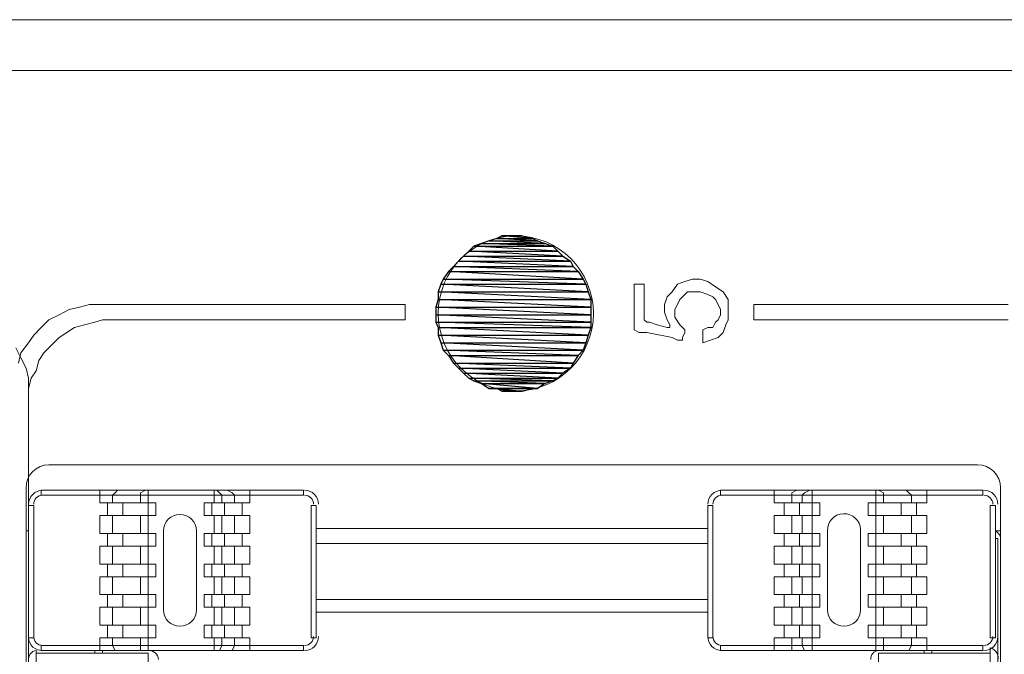
# Model space of a CAD drawing. Units: millimetres. Extents: x 302 to 415, y 182 to 222.
# Drawn here: x 344 to 346, y 210 to 212 of the extents above; entities that cross this region are included whole.
import ezdxf

# ---------------------------------------------------------------- set-up
doc = ezdxf.new("R2010")
doc.units = ezdxf.units.MM
doc.layers.add('layer 1', color=7, linetype='Continuous')

msp = doc.modelspace()

# ---------------------------------------------------------------- linework, layer by layer
at = {"layer": 'layer 1', "lineweight": 9}
for points in [[(353.8952, 211.6615), (331.5945, 211.6615)], [(353.8952, 211.6615), (333.1745, 211.6615)], [(353.8843, 211.5526), (333.1745, 211.5526)], [(333.1745, 211.5526), (353.8843, 211.5526)], [(344.8452, 211.0894), (344.8452, 211.0949)], [(344.8452, 211.0949), (344.8507, 211.0949)], [(344.8452, 211.084), (344.8452, 211.0894)], [(344.8507, 211.0949), (344.867, 211.0949)], [(344.867, 211.0949), (344.867, 211.0894)], [(344.867, 211.0894), (344.867, 211.084)], [(344.927, 211.0785), (344.9379, 211.0949)], [(344.9379, 211.0949), (344.9542, 211.1003)], [(344.9542, 211.1003), (344.9706, 211.1058)], [(344.9706, 211.1058), (344.9869, 211.1058)], [(344.9869, 211.1058), (345.0032, 211.1003)], [(345.0032, 211.1003), (345.0196, 211.0894)], [(345.0196, 211.0894), (345.0359, 211.0785)], [(344.8452, 211.0731), (344.8452, 211.084)], [(344.8452, 211.024), (344.8452, 211.0731)], [(344.867, 211.084), (344.867, 211.0676)], [(344.867, 211.0676), (344.867, 211.0458)], [(344.9106, 211.0513), (344.9161, 211.0676)], [(344.9161, 211.0676), (344.927, 211.0785)], [(344.9488, 211.0676), (344.9433, 211.0622)], [(344.9597, 211.0785), (344.9488, 211.0676)], [(344.9706, 211.0785), (344.9597, 211.0785)], [(344.9869, 211.0785), (344.9706, 211.0785)], [(345.0032, 211.0731), (344.9869, 211.0785)], [(345.0141, 211.0676), (345.0032, 211.0731)], [(345.0196, 211.0622), (345.0141, 211.0676)], [(345.0359, 211.0785), (345.0468, 211.0622)], [(343.6357, 211.0404), (343.6575, 211.0458)], [(343.6575, 211.0458), (343.6793, 211.0513)], [(343.6793, 211.0513), (343.7065, 211.0513)], [(343.7065, 211.0513), (343.7174, 211.0513)], [(343.7174, 211.0513), (343.7283, 211.0513)], [(343.7283, 211.0513), (343.7446, 211.0513)], [(343.7446, 211.0513), (343.7719, 211.0513)], [(343.7719, 211.0513), (343.7937, 211.0513)], [(343.7937, 211.0513), (343.8264, 211.0513)], [(343.8264, 211.0513), (343.8536, 211.0513)], [(343.8536, 211.0513), (343.9244, 211.0513)], [(343.9244, 211.0513), (344.0007, 211.0513)], [(344.0007, 211.0513), (344.1478, 211.0513)], [(344.1478, 211.0513), (344.2187, 211.0513)], [(344.2187, 211.0513), (344.2459, 211.0513)], [(344.2459, 211.0513), (344.2731, 211.0513)], [(344.2731, 211.0513), (344.3004, 211.0513)], [(344.3004, 211.0513), (344.3222, 211.0513)], [(344.3222, 211.0513), (344.3385, 211.0513)], [(344.3385, 211.0513), (344.3494, 211.0513)], [(344.3494, 211.0513), (344.3549, 211.0513)], [(344.3549, 211.0513), (344.3549, 211.0458)], [(344.3549, 211.0458), (344.3549, 211.0349)], [(344.867, 211.0458), (344.867, 211.0295)], [(344.9106, 211.0349), (344.9106, 211.0513)], [(344.9379, 211.0513), (344.9324, 211.0404)], [(344.9433, 211.0622), (344.9379, 211.0513)], [(345.025, 211.0513), (345.0196, 211.0622)], [(345.0305, 211.0404), (345.025, 211.0513)], [(345.0468, 211.0622), (345.0468, 211.0404)], [(345.1013, 211.0458), (345.1013, 211.0513)], [(345.1013, 211.0513), (345.1068, 211.0513)], [(345.1013, 211.0349), (345.1013, 211.0458)], [(345.1068, 211.0513), (345.1177, 211.0513)], [(345.1177, 211.0513), (345.134, 211.0513)], [(345.134, 211.0513), (345.1558, 211.0513)], [(345.1558, 211.0513), (345.1885, 211.0513)], [(345.1885, 211.0513), (345.2266, 211.0513)], [(345.2266, 211.0513), (345.2648, 211.0513)], [(345.2648, 211.0513), (345.3084, 211.0513)], [(345.3084, 211.0513), (345.3574, 211.0513)], [(345.3574, 211.0513), (345.4119, 211.0513)], [(345.4119, 211.0513), (345.4664, 211.0513)], [(345.4664, 211.0513), (345.5263, 211.0513)], [(345.5263, 211.0513), (345.6462, 211.0513)], [(343.5921, 211.0186), (343.6139, 211.0295)], [(343.6139, 211.0295), (343.6357, 211.0404)], [(344.3549, 211.0349), (344.3549, 211.0186)], [(344.8452, 211.0023), (344.8452, 211.024)], [(344.867, 211.0295), (344.867, 211.0186)], [(344.9161, 211.0186), (344.9106, 211.0349)], [(344.9324, 211.0404), (344.9324, 211.0295)], [(344.9324, 211.0295), (344.9324, 211.024)], [(344.9324, 211.024), (344.9433, 211.0077)], [(345.025, 211.0186), (345.0305, 211.0295)], [(345.0305, 211.0295), (345.0305, 211.0404)], [(345.0468, 211.0404), (345.0468, 211.0186)], [(345.1013, 211.024), (345.1013, 211.0349)], [(345.1013, 211.0186), (345.1013, 211.024)], [(343.5757, 211.0023), (343.5921, 211.0186)], [(343.6684, 211.0077), (343.6466, 211.0023)], [(343.6902, 211.0132), (343.6684, 211.0077)], [(343.7065, 211.0186), (343.6902, 211.0132)], [(343.7174, 211.0186), (343.7065, 211.0186)], [(343.7229, 211.0186), (343.7174, 211.0186)], [(343.7337, 211.0186), (343.7229, 211.0186)], [(343.7446, 211.0186), (343.7337, 211.0186)], [(343.761, 211.0186), (343.7446, 211.0186)], [(343.7828, 211.0186), (343.761, 211.0186)], [(343.8046, 211.0186), (343.7828, 211.0186)], [(343.8318, 211.0186), (343.8046, 211.0186)], [(343.8972, 211.0186), (343.8318, 211.0186)], [(343.968, 211.0186), (343.8972, 211.0186)], [(344.0389, 211.0186), (343.968, 211.0186)], [(344.1151, 211.0186), (344.0389, 211.0186)], [(344.1805, 211.0186), (344.1151, 211.0186)], [(344.2459, 211.0186), (344.1805, 211.0186)], [(344.2731, 211.0186), (344.2459, 211.0186)], [(344.2949, 211.0186), (344.2731, 211.0186)], [(344.3167, 211.0186), (344.2949, 211.0186)], [(344.3331, 211.0186), (344.3167, 211.0186)], [(344.344, 211.0186), (344.3331, 211.0186)], [(344.3549, 211.0186), (344.344, 211.0186)], [(344.867, 211.0186), (344.8725, 211.0132)], [(344.8725, 211.0132), (344.8779, 211.0132)], [(344.8779, 211.0132), (344.8943, 211.0077)], [(344.8943, 211.0077), (344.9161, 211.0023)], [(344.9215, 211.0077), (344.9161, 211.0186)], [(344.9215, 211.0023), (344.9215, 211.0077)], [(344.9433, 211.0077), (344.9542, 210.9968)], [(345.0141, 211.0023), (345.0196, 211.0132)], [(345.0196, 211.0132), (345.025, 211.0186)], [(345.0414, 211.0077), (345.0359, 210.9914)], [(345.0468, 211.0186), (345.0414, 211.0077)], [(345.1068, 211.0186), (345.1013, 211.0186)], [(345.1177, 211.0186), (345.1068, 211.0186)], [(345.134, 211.0186), (345.1177, 211.0186)], [(345.1558, 211.0186), (345.134, 211.0186)], [(345.1885, 211.0186), (345.1558, 211.0186)], [(345.2266, 211.0186), (345.1885, 211.0186)], [(345.2648, 211.0186), (345.2266, 211.0186)], [(345.3084, 211.0186), (345.2648, 211.0186)], [(345.3574, 211.0186), (345.3084, 211.0186)], [(345.4119, 211.0186), (345.3574, 211.0186)], [(345.4664, 211.0186), (345.4119, 211.0186)], [(345.5263, 211.0186), (345.4664, 211.0186)], [(345.6462, 211.0186), (345.5263, 211.0186)], [(343.5485, 210.9696), (343.5594, 210.9859)], [(343.5594, 210.9859), (343.5757, 211.0023)], [(343.6302, 210.9914), (343.6139, 210.9805)], [(343.6466, 211.0023), (343.6302, 210.9914)], [(344.8452, 210.9968), (344.8452, 211.0023)], [(344.8561, 210.9914), (344.8452, 210.9968)], [(344.8725, 210.9914), (344.8561, 210.9914)], [(344.927, 210.9805), (344.8725, 210.9914)], [(344.9161, 211.0023), (344.9215, 211.0023)], [(344.9542, 210.9914), (344.9488, 210.9805)], [(344.9542, 210.9968), (344.9542, 210.9914)], [(344.9923, 210.9968), (345.0032, 211.0023)], [(344.9923, 210.9914), (344.9923, 210.9968)], [(344.9923, 210.975), (344.9923, 210.9914)], [(345.0032, 211.0023), (345.0141, 211.0023)], [(345.0359, 210.9914), (345.025, 210.9805)], [(343.5322, 210.9478), (343.5485, 210.9696)], [(343.5975, 210.9641), (343.5812, 210.9478)], [(343.6139, 210.9805), (343.5975, 210.9641)], [(344.9379, 210.975), (344.927, 210.9805)], [(344.9433, 210.975), (344.9379, 210.975)], [(344.9488, 210.975), (344.9433, 210.975)], [(344.9488, 210.9805), (344.9488, 210.975)], [(344.9923, 210.9696), (344.9923, 210.975)], [(345.0087, 210.975), (344.9923, 210.9696)], [(345.025, 210.9805), (345.0087, 210.975)], [(343.5213, 210.9587), (343.5322, 210.9369)], [(343.5267, 210.926), (343.5322, 210.9478)], [(343.5812, 210.9478), (343.5703, 210.9314)], [(343.5322, 210.9369), (343.543, 210.9151)], [(343.5703, 210.9314), (343.5648, 210.9096)], [(343.543, 210.9151), (343.5485, 210.8933)], [(343.5648, 210.9096), (343.5539, 210.8933)], [(343.5485, 210.8933), (343.5485, 210.866)], [(343.5539, 210.8933), (343.5485, 210.8715)], [(343.5485, 210.8715), (343.5485, 210.8497)], [(343.5485, 210.866), (343.5485, 210.8606)], [(343.5485, 210.8606), (343.5485, 210.8497)], [(343.5485, 210.8497), (343.5485, 210.8388)], [(343.5485, 210.8497), (343.5485, 210.8388)], [(343.5485, 210.8388), (343.5485, 210.8225)], [(343.5485, 210.8388), (343.5485, 210.8334)], [(343.5485, 210.8334), (343.5485, 210.8225)], [(343.5485, 210.8225), (343.5485, 210.8007)], [(343.5485, 210.8225), (343.5485, 210.8061)], [(343.5485, 210.8061), (343.5485, 210.7843)], [(343.5485, 210.8007), (343.5485, 210.7734)], [(343.5485, 210.7843), (343.5485, 210.7571)], [(343.5485, 210.7734), (343.5485, 210.7462)], [(343.5485, 210.7571), (343.5485, 210.7298)], [(343.5485, 210.7462), (343.5485, 210.7135)], [(343.5485, 210.7298), (343.5485, 210.6971)], [(343.5485, 210.7135), (343.5485, 210.6753)], [(343.5921, 210.708), (345.5808, 210.708)], [(343.5485, 210.6971), (343.5485, 210.6645)], [(343.5485, 210.6753), (343.5485, 210.6372)], [(343.543, 208.5995), (343.543, 210.659)], [(343.5485, 210.6645), (343.5485, 210.6263)], [(343.5757, 210.6427), (343.5757, 210.6535)], [(343.5757, 210.6535), (344.1369, 210.6535)], [(343.7011, 210.6535), (343.7011, 210.6263)], [(343.7337, 210.6481), (343.7283, 210.6427)], [(343.7392, 210.6535), (343.7337, 210.6481)], [(343.7991, 210.6535), (343.7882, 210.6481)], [(343.7882, 210.6481), (343.7882, 210.6427)], [(343.8046, 210.6535), (343.8046, 210.6263)], [(343.9462, 210.6263), (343.9462, 210.6535)], [(343.9571, 210.6481), (343.9517, 210.6535)], [(343.9626, 210.6427), (343.9571, 210.6481)], [(343.9844, 210.6481), (343.9735, 210.6535)], [(343.9898, 210.6427), (343.9844, 210.6481)], [(344.0225, 210.6263), (344.0225, 210.6535)], [(344.1369, 210.6535), (344.1369, 210.6427)], [(345.0305, 210.6535), (345.5917, 210.6535)], [(345.0305, 210.6427), (345.0305, 210.6535)], [(345.1449, 210.6263), (345.1449, 210.6535)], [(345.1939, 210.6535), (345.183, 210.6481)], [(345.183, 210.6481), (345.183, 210.6427)], [(345.2103, 210.6481), (345.2048, 210.6427)], [(345.2212, 210.6535), (345.2103, 210.6481)], [(345.2266, 210.6535), (345.2266, 210.6263)], [(345.3628, 210.6263), (345.3628, 210.6535)], [(345.3792, 210.6481), (345.3683, 210.6535)], [(345.3792, 210.6427), (345.3792, 210.6481)], [(345.4337, 210.6481), (345.4282, 210.6535)], [(345.4391, 210.6427), (345.4337, 210.6481)], [(345.4718, 210.6263), (345.4718, 210.6535)], [(345.5917, 210.6535), (345.5917, 210.6427)], [(345.6298, 210.659), (345.6298, 208.5995)], [(343.5485, 210.6372), (343.5485, 210.5936)], [(343.5485, 210.6263), (343.5485, 210.5827)], [(344.1369, 210.6427), (343.5757, 210.6427)], [(343.7011, 210.6263), (343.8209, 210.6263)], [(343.7174, 210.6263), (343.7174, 210.5991)], [(343.7283, 210.6427), (343.7283, 210.6263)], [(343.7501, 210.6263), (343.7501, 210.5991)], [(343.7882, 210.6427), (343.7882, 210.6263)], [(343.8046, 210.6263), (343.8046, 210.5991)], [(343.8209, 210.6263), (343.8209, 210.5991)], [(343.9244, 210.5991), (343.9244, 210.6263)], [(343.9244, 210.6263), (344.0225, 210.6263)], [(343.9408, 210.5991), (343.9408, 210.6263)], [(343.9626, 210.6263), (343.9626, 210.6427)], [(343.968, 210.6263), (343.968, 210.5991)], [(343.9898, 210.6263), (343.9898, 210.6427)], [(344.0062, 210.6263), (344.0062, 210.5991)], [(345.5917, 210.6427), (345.0305, 210.6427)], [(345.243, 210.6263), (345.1449, 210.6263)], [(345.1667, 210.6263), (345.1667, 210.5991)], [(345.183, 210.6427), (345.183, 210.6263)], [(345.1994, 210.6263), (345.1994, 210.5991)], [(345.2048, 210.6427), (345.2048, 210.6263)], [(345.2266, 210.6263), (345.2266, 210.5991)], [(345.243, 210.5991), (345.243, 210.6263)], [(345.3465, 210.5991), (345.3465, 210.6263)], [(345.3465, 210.6263), (345.4718, 210.6263)], [(345.3628, 210.5991), (345.3628, 210.6263)], [(345.3792, 210.6263), (345.3792, 210.6427)], [(345.4173, 210.6263), (345.4173, 210.5991)], [(345.4391, 210.6263), (345.4391, 210.6427)], [(345.45, 210.6263), (345.45, 210.5991)], [(343.5594, 210.6209), (343.5485, 210.6209)], [(343.5485, 210.6209), (343.5485, 208.7956)], [(343.5594, 210.3375), (343.5594, 210.6209)], [(344.1533, 210.3375), (344.1533, 210.6209)], [(344.1533, 210.6209), (344.1642, 210.6209)], [(344.1642, 210.6209), (344.1642, 210.3375)], [(345.0032, 210.6209), (345.0032, 210.3375)], [(345.0141, 210.6209), (345.0032, 210.6209)], [(345.0141, 210.3375), (345.0141, 210.6209)], [(345.608, 210.3375), (345.608, 210.6209)], [(345.608, 210.6209), (345.6189, 210.6209)], [(345.6189, 210.6209), (345.6189, 210.3375)], [(343.5485, 210.5936), (343.5485, 210.55)], [(343.5485, 210.5827), (343.5485, 210.5391)], [(343.8209, 210.5991), (343.7011, 210.5991)], [(343.7011, 210.5991), (343.7011, 210.5609)], [(343.7283, 210.5991), (343.7283, 210.5609)], [(343.7882, 210.5991), (343.7882, 210.5609)], [(343.8046, 210.5991), (343.8046, 210.5609)], [(344.0225, 210.5991), (343.9244, 210.5991)], [(343.9462, 210.5609), (343.9462, 210.5991)], [(343.9626, 210.5609), (343.9626, 210.5991)], [(343.9898, 210.5609), (343.9898, 210.5991)], [(344.0225, 210.5609), (344.0225, 210.5991)], [(345.1449, 210.5609), (345.1449, 210.5991)], [(345.1449, 210.5991), (345.243, 210.5991)], [(345.183, 210.5991), (345.183, 210.5609)], [(345.2048, 210.5991), (345.2048, 210.5609)], [(345.2266, 210.5991), (345.2266, 210.5609)], [(345.4718, 210.5991), (345.3465, 210.5991)], [(345.3628, 210.5609), (345.3628, 210.5991)], [(345.3792, 210.5609), (345.3792, 210.5991)], [(345.4391, 210.5609), (345.4391, 210.5991)], [(345.4718, 210.5609), (345.4718, 210.5991)], [(343.543, 210.5664), (343.5485, 210.5664)], [(343.7011, 210.5609), (343.8209, 210.5609)], [(343.7174, 210.5609), (343.7174, 210.5337)], [(343.7501, 210.5609), (343.7501, 210.5337)], [(343.8046, 210.5609), (343.8046, 210.5337)], [(343.8209, 210.5609), (343.8209, 210.5337)], [(343.8373, 210.5664), (343.8373, 210.3975)], [(343.9081, 210.3975), (343.9081, 210.5664)], [(343.9244, 210.5337), (343.9244, 210.5609)], [(343.9244, 210.5609), (344.0225, 210.5609)], [(343.9408, 210.5337), (343.9408, 210.5609)], [(343.968, 210.5609), (343.968, 210.5337)], [(344.0062, 210.5609), (344.0062, 210.5337)], [(345.0032, 210.5718), (344.1642, 210.5718)], [(345.243, 210.5609), (345.1449, 210.5609)], [(345.1667, 210.5609), (345.1667, 210.5337)], [(345.1994, 210.5609), (345.1994, 210.5337)], [(345.2266, 210.5609), (345.2266, 210.5337)], [(345.243, 210.5337), (345.243, 210.5609)], [(345.2593, 210.5664), (345.2593, 210.3975)], [(345.3302, 210.3975), (345.3302, 210.5691)], [(345.3465, 210.5337), (345.3465, 210.5609)], [(345.3465, 210.5609), (345.4718, 210.5609)], [(345.3628, 210.5337), (345.3628, 210.5609)], [(345.4173, 210.5609), (345.4173, 210.5337)], [(345.45, 210.5609), (345.45, 210.5337)], [(345.6298, 210.5664), (345.6189, 210.5664)], [(343.5485, 210.55), (343.5485, 210.5064)], [(343.5485, 210.5391), (343.5485, 210.4901)], [(345.0032, 210.5391), (344.1642, 210.5391)], [(345.6244, 210.55), (345.6189, 210.55)], [(345.6244, 208.7956), (345.6244, 210.55)], [(343.8209, 210.5337), (343.7011, 210.5337)], [(343.7011, 210.5337), (343.7011, 210.4955)], [(343.7283, 210.5337), (343.7283, 210.4955)], [(343.7882, 210.5337), (343.7882, 210.4955)], [(343.8046, 210.5337), (343.8046, 210.4955)], [(344.0225, 210.5337), (343.9244, 210.5337)], [(343.9462, 210.4955), (343.9462, 210.5337)], [(343.9626, 210.4955), (343.9626, 210.5337)], [(343.9898, 210.4955), (343.9898, 210.5337)], [(344.0225, 210.4955), (344.0225, 210.5337)], [(345.1449, 210.4955), (345.1449, 210.5337)], [(345.1449, 210.5337), (345.243, 210.5337)], [(345.183, 210.5337), (345.183, 210.4955)], [(345.2048, 210.5337), (345.2048, 210.4955)], [(345.2266, 210.5337), (345.2266, 210.4955)], [(345.4718, 210.5337), (345.3465, 210.5337)], [(345.3628, 210.4955), (345.3628, 210.5337)], [(345.3792, 210.4955), (345.3792, 210.5337)], [(345.4391, 210.4955), (345.4391, 210.5337)], [(345.4718, 210.4955), (345.4718, 210.5337)], [(343.5485, 210.5064), (343.5485, 210.4029)], [(343.5485, 210.4901), (343.5485, 210.392)], [(343.7011, 210.4955), (343.8209, 210.4955)], [(343.7174, 210.4955), (343.7174, 210.4683)], [(343.7501, 210.4955), (343.7501, 210.4683)], [(343.8046, 210.4955), (343.8046, 210.4683)], [(343.8209, 210.4955), (343.8209, 210.4683)], [(343.9244, 210.4683), (343.9244, 210.4955)], [(343.9244, 210.4955), (344.0225, 210.4955)], [(343.9408, 210.4683), (343.9408, 210.4955)], [(343.968, 210.4955), (343.968, 210.4683)], [(344.0062, 210.4955), (344.0062, 210.4683)], [(345.243, 210.4955), (345.1449, 210.4955)], [(345.1667, 210.4955), (345.1667, 210.4683)], [(345.1994, 210.4955), (345.1994, 210.4683)], [(345.2266, 210.4955), (345.2266, 210.4683)], [(345.243, 210.4683), (345.243, 210.4955)], [(345.3465, 210.4683), (345.3465, 210.4955)], [(345.3465, 210.4955), (345.4718, 210.4955)], [(345.3628, 210.4683), (345.3628, 210.4955)], [(345.4173, 210.4955), (345.4173, 210.4683)], [(345.45, 210.4955), (345.45, 210.4683)], [(343.8209, 210.4683), (343.7011, 210.4683)], [(343.7011, 210.4683), (343.7011, 210.4302)], [(343.7283, 210.4683), (343.7283, 210.4302)], [(343.7882, 210.4683), (343.7882, 210.4302)], [(343.8046, 210.4683), (343.8046, 210.4302)], [(344.0225, 210.4683), (343.9244, 210.4683)], [(343.9462, 210.4302), (343.9462, 210.4683)], [(343.9626, 210.4302), (343.9626, 210.4683)], [(343.9898, 210.4302), (343.9898, 210.4683)], [(344.0225, 210.4302), (344.0225, 210.4683)], [(345.1449, 210.4302), (345.1449, 210.4683)], [(345.1449, 210.4683), (345.243, 210.4683)], [(345.183, 210.4683), (345.183, 210.4302)], [(345.2048, 210.4683), (345.2048, 210.4302)], [(345.2266, 210.4683), (345.2266, 210.4302)], [(345.4718, 210.4683), (345.3465, 210.4683)], [(345.3628, 210.4302), (345.3628, 210.4683)], [(345.3792, 210.4302), (345.3792, 210.4683)], [(345.4391, 210.4302), (345.4391, 210.4683)], [(345.4718, 210.4302), (345.4718, 210.4683)], [(343.7011, 210.4302), (343.8209, 210.4302)], [(343.7174, 210.4302), (343.7174, 210.4029)], [(343.7501, 210.4302), (343.7501, 210.4029)], [(343.8046, 210.4302), (343.8046, 210.4029)], [(343.8209, 210.4302), (343.8209, 210.4029)], [(343.9244, 210.4029), (343.9244, 210.4302)], [(343.9244, 210.4302), (344.0225, 210.4302)], [(343.9408, 210.4029), (343.9408, 210.4302)], [(343.968, 210.4302), (343.968, 210.4029)], [(344.0062, 210.4302), (344.0062, 210.4029)], [(344.1642, 210.4193), (345.0032, 210.4193)], [(345.243, 210.4302), (345.1449, 210.4302)], [(345.1667, 210.4302), (345.1667, 210.4029)], [(345.1994, 210.4302), (345.1994, 210.4029)], [(345.2266, 210.4302), (345.2266, 210.4029)], [(345.243, 210.4029), (345.243, 210.4302)], [(345.3465, 210.4029), (345.3465, 210.4302)], [(345.3465, 210.4302), (345.4718, 210.4302)], [(345.3628, 210.4029), (345.3628, 210.4302)], [(345.4173, 210.4302), (345.4173, 210.4029)], [(345.45, 210.4302), (345.45, 210.4029)], [(343.5485, 210.4029), (343.5485, 210.294)], [(343.5485, 210.392), (343.5485, 210.2831)], [(343.8209, 210.4029), (343.7011, 210.4029)], [(343.7011, 210.4029), (343.7011, 210.3648)], [(343.7283, 210.4029), (343.7283, 210.3648)], [(343.7882, 210.4029), (343.7882, 210.3648)], [(343.8046, 210.4029), (343.8046, 210.3648)], [(344.0225, 210.4029), (343.9244, 210.4029)], [(343.9462, 210.3648), (343.9462, 210.4029)], [(343.9626, 210.3648), (343.9626, 210.4029)], [(343.9898, 210.3648), (343.9898, 210.4029)], [(344.0225, 210.3648), (344.0225, 210.4029)], [(344.1642, 210.392), (345.0032, 210.392)], [(345.1449, 210.3648), (345.1449, 210.4029)], [(345.1449, 210.4029), (345.243, 210.4029)], [(345.183, 210.4029), (345.183, 210.3648)], [(345.2048, 210.4029), (345.2048, 210.3648)], [(345.2266, 210.4029), (345.2266, 210.3648)], [(345.4718, 210.4029), (345.3465, 210.4029)], [(345.3628, 210.3648), (345.3628, 210.4029)], [(345.3792, 210.3648), (345.3792, 210.4029)], [(345.4391, 210.3648), (345.4391, 210.4029)], [(345.4718, 210.3648), (345.4718, 210.4029)], [(343.7011, 210.3648), (343.8209, 210.3648)], [(343.7174, 210.3648), (343.7174, 210.3375)], [(343.7501, 210.3648), (343.7501, 210.3375)], [(343.8046, 210.3648), (343.8046, 210.3375)], [(343.8209, 210.3648), (343.8209, 210.3375)], [(343.9244, 210.3375), (343.9244, 210.3648)], [(343.9244, 210.3648), (344.0225, 210.3648)], [(343.9408, 210.3375), (343.9408, 210.3648)], [(343.968, 210.3648), (343.968, 210.3375)], [(344.0062, 210.3648), (344.0062, 210.3375)], [(345.243, 210.3648), (345.1449, 210.3648)], [(345.1667, 210.3648), (345.1667, 210.3375)], [(345.1994, 210.3648), (345.1994, 210.3375)], [(345.2266, 210.3648), (345.2266, 210.3375)], [(345.243, 210.3375), (345.243, 210.3648)], [(345.3465, 210.3375), (345.3465, 210.3648)], [(345.3465, 210.3648), (345.4718, 210.3648)], [(345.3628, 210.3375), (345.3628, 210.3648)], [(345.4173, 210.3648), (345.4173, 210.3375)], [(345.45, 210.3648), (345.45, 210.3375)], [(343.5485, 210.3375), (343.5594, 210.3375)], [(343.8209, 210.3375), (343.7011, 210.3375)], [(343.7011, 210.3375), (343.7011, 210.3103)], [(343.7283, 210.3375), (343.7283, 210.3212)], [(343.7882, 210.3375), (343.7882, 210.3212)], [(343.8046, 210.3375), (343.8046, 210.3103)], [(344.0225, 210.3375), (343.9244, 210.3375)], [(343.9462, 210.3103), (343.9462, 210.3375)], [(343.9626, 210.3212), (343.9626, 210.3375)], [(343.9898, 210.3212), (343.9898, 210.3375)], [(344.0225, 210.3103), (344.0225, 210.3375)], [(344.1642, 210.3375), (344.1533, 210.3375)], [(345.0032, 210.3375), (345.0141, 210.3375)], [(345.1449, 210.3103), (345.1449, 210.3375)], [(345.1449, 210.3375), (345.243, 210.3375)], [(345.183, 210.3375), (345.183, 210.3212)], [(345.2048, 210.3375), (345.2048, 210.3212)], [(345.2266, 210.3375), (345.2266, 210.3103)], [(345.4718, 210.3375), (345.3465, 210.3375)], [(345.3628, 210.3103), (345.3628, 210.3375)], [(345.3792, 210.3212), (345.3792, 210.3375)], [(345.4391, 210.3212), (345.4391, 210.3375)], [(345.4718, 210.3103), (345.4718, 210.3375)], [(345.6189, 210.3375), (345.608, 210.3375)], [(343.5648, 208.7793), (343.5648, 210.3103)], [(343.5757, 210.3103), (343.5757, 210.3212)], [(343.5757, 210.3212), (344.1369, 210.3212)], [(344.1369, 210.3103), (343.5757, 210.3103)], [(343.6902, 210.3103), (343.6902, 210.3048)], [(343.7065, 210.3103), (343.7065, 210.3048)], [(343.7283, 210.3212), (343.7337, 210.3103)], [(343.7337, 210.3103), (343.7392, 210.3103)], [(343.7882, 210.3212), (343.7882, 210.3103)], [(343.7882, 210.3103), (343.7991, 210.3103)], [(343.9517, 210.3103), (343.9571, 210.3103)], [(343.9571, 210.3103), (343.9626, 210.3212)], [(343.9735, 210.3103), (343.9844, 210.3103)], [(343.9844, 210.3103), (343.9898, 210.3212)], [(344.1369, 210.3212), (344.1369, 210.3103)], [(345.5917, 210.3212), (345.0305, 210.3212)], [(345.0305, 210.3212), (345.0305, 210.3103)], [(345.0305, 210.3103), (345.5917, 210.3103)], [(345.183, 210.3212), (345.183, 210.3103)], [(345.183, 210.3103), (345.1939, 210.3103)], [(345.2048, 210.3212), (345.2103, 210.3103)], [(345.2103, 210.3103), (345.2212, 210.3103)], [(345.3683, 210.3103), (345.3792, 210.3103)], [(345.3792, 210.3103), (345.3792, 210.3212)], [(345.4282, 210.3103), (345.4337, 210.3103)], [(345.4337, 210.3103), (345.4391, 210.3212)], [(345.4664, 210.3103), (345.4664, 210.3048)], [(345.4827, 210.3103), (345.4827, 210.3048)], [(345.5917, 210.3103), (345.5917, 210.3212)], [(345.608, 208.7793), (345.608, 210.3157)], [(343.8046, 210.3048), (343.5648, 210.3048)], [(343.8046, 209.2478), (343.8046, 210.3048)], [(345.3683, 209.2478), (345.3683, 210.3048)], [(345.3683, 210.3048), (345.608, 210.3048)]]:
    msp.add_lwpolyline(points, dxfattribs=at)
at = {"layer": 'layer 1', "color": 3}
for points in [[(344.5347, 211.1875), (344.6382, 211.1875), (344.551, 211.193), (344.5347, 211.1875)], [(344.551, 211.193), (344.6273, 211.193), (344.5619, 211.1984), (344.551, 211.193)], [(344.6382, 211.1875), (344.551, 211.193), (344.6273, 211.193), (344.6382, 211.1875)], [(344.551, 211.193), (344.551, 211.193)], [(344.5619, 211.1984), (344.6055, 211.1984), (344.5946, 211.1984), (344.5619, 211.1984)], [(344.6273, 211.193), (344.5619, 211.1984), (344.6055, 211.1984), (344.6273, 211.193)], [(344.5619, 211.1984), (344.5619, 211.1984)], [(344.5946, 211.1984), (344.5946, 211.1984)], [(344.6055, 211.1984), (344.6055, 211.1984)], [(344.6273, 211.193), (344.6273, 211.193)], [(344.4911, 211.1657), (344.6818, 211.1657), (344.502, 211.1766), (344.4911, 211.1657)], [(344.502, 211.1766), (344.6709, 211.1766), (344.5183, 211.1821), (344.502, 211.1766)], [(344.6818, 211.1657), (344.502, 211.1766), (344.6709, 211.1766), (344.6818, 211.1657)], [(344.502, 211.1766), (344.502, 211.1766)], [(344.5183, 211.1821), (344.6545, 211.1821), (344.5347, 211.1875), (344.5183, 211.1821)], [(344.6709, 211.1766), (344.5183, 211.1821), (344.6545, 211.1821), (344.6709, 211.1766)], [(344.5183, 211.1821), (344.5183, 211.1821)], [(344.6545, 211.1821), (344.5347, 211.1875), (344.6382, 211.1875), (344.6545, 211.1821)], [(344.5347, 211.1875), (344.5347, 211.1875)], [(344.6382, 211.1875), (344.6382, 211.1875)], [(344.6545, 211.1821), (344.6545, 211.1821)], [(344.6709, 211.1766), (344.6709, 211.1766)], [(344.4693, 211.1439), (344.709, 211.1439), (344.4802, 211.1548), (344.4693, 211.1439)], [(344.4802, 211.1548), (344.6927, 211.1548), (344.4911, 211.1657), (344.4802, 211.1548)], [(344.709, 211.1439), (344.4802, 211.1548), (344.6927, 211.1548), (344.709, 211.1439)], [(344.4802, 211.1548), (344.4802, 211.1548)], [(344.6927, 211.1548), (344.4911, 211.1657), (344.6818, 211.1657), (344.6927, 211.1548)], [(344.4911, 211.1657), (344.4911, 211.1657)], [(344.6818, 211.1657), (344.6818, 211.1657)], [(344.6927, 211.1548), (344.6927, 211.1548)], [(344.4475, 211.1221), (344.7254, 211.1221), (344.4584, 211.133), (344.4475, 211.1221)], [(344.4584, 211.133), (344.7145, 211.133), (344.4693, 211.1439), (344.4584, 211.133)], [(344.7254, 211.1221), (344.4584, 211.133), (344.7145, 211.133), (344.7254, 211.1221)], [(344.4584, 211.133), (344.4584, 211.133)], [(344.7145, 211.133), (344.4693, 211.1439), (344.709, 211.1439), (344.7145, 211.133)], [(344.4693, 211.1439), (344.4693, 211.1439)], [(344.709, 211.1439), (344.709, 211.1439)], [(344.7145, 211.133), (344.7145, 211.133)], [(344.4366, 211.1058), (344.7363, 211.1058), (344.4475, 211.1221), (344.4366, 211.1058)], [(344.7363, 211.1058), (344.4475, 211.1221), (344.7254, 211.1221), (344.7363, 211.1058)], [(344.4475, 211.1221), (344.4475, 211.1221)], [(344.7254, 211.1221), (344.7254, 211.1221)], [(344.4257, 211.0785), (344.7472, 211.0785), (344.4312, 211.0949), (344.4257, 211.0785)], [(344.4312, 211.0949), (344.7417, 211.0949), (344.4366, 211.1058), (344.4312, 211.0949)], [(344.7472, 211.0785), (344.4312, 211.0949), (344.7417, 211.0949), (344.7472, 211.0785)], [(344.4312, 211.0949), (344.4312, 211.0949)], [(344.7417, 211.0949), (344.4366, 211.1058), (344.7363, 211.1058), (344.7417, 211.0949)], [(344.4366, 211.1058), (344.4366, 211.1058)], [(344.7363, 211.1058), (344.7363, 211.1058)], [(344.7417, 211.0949), (344.7417, 211.0949)], [(344.7526, 211.0622), (344.4257, 211.0785), (344.7472, 211.0785), (344.7526, 211.0622)], [(344.4257, 211.0785), (344.4257, 211.0785)], [(344.4257, 211.0622), (344.7526, 211.0622), (344.4257, 211.0785), (344.4257, 211.0622)], [(344.7472, 211.0785), (344.7472, 211.0785)], [(344.4203, 211.0458), (344.7526, 211.0458), (344.4257, 211.0622), (344.4203, 211.0458)], [(344.7526, 211.0295), (344.4203, 211.0458), (344.7526, 211.0458), (344.7526, 211.0295)], [(344.4203, 211.0458), (344.4203, 211.0458)], [(344.4203, 211.0295), (344.7526, 211.0295), (344.4203, 211.0458), (344.4203, 211.0295)], [(344.7526, 211.0458), (344.4257, 211.0622), (344.7526, 211.0622), (344.7526, 211.0458)], [(344.4257, 211.0622), (344.4257, 211.0622)], [(344.7526, 211.0622), (344.7526, 211.0622)], [(344.7526, 211.0458), (344.7526, 211.0458)], [(344.7526, 211.0132), (344.4203, 211.0295), (344.7526, 211.0295), (344.7526, 211.0132)], [(344.4203, 211.0295), (344.4203, 211.0295)], [(344.4203, 211.0132), (344.7526, 211.0132), (344.4203, 211.0295), (344.4203, 211.0132)], [(344.7526, 211.0295), (344.7526, 211.0295)], [(344.7526, 211.0023), (344.4203, 211.0132), (344.7526, 211.0132), (344.7526, 211.0023)], [(344.4203, 211.0132), (344.4203, 211.0132)], [(344.4257, 211.0023), (344.7526, 211.0023), (344.4203, 211.0132), (344.4257, 211.0023)], [(344.7526, 211.0132), (344.7526, 211.0132)], [(344.7472, 210.9859), (344.4257, 211.0023), (344.7526, 211.0023), (344.7472, 210.9859)], [(344.4257, 211.0023), (344.4257, 211.0023)], [(344.4257, 210.9859), (344.7472, 210.9859), (344.4257, 211.0023), (344.4257, 210.9859)], [(344.7417, 210.9696), (344.4257, 210.9859), (344.7472, 210.9859), (344.7417, 210.9696)], [(344.4257, 210.9859), (344.4257, 210.9859)], [(344.4312, 210.9696), (344.7417, 210.9696), (344.4257, 210.9859), (344.4312, 210.9696)], [(344.7472, 210.9859), (344.7472, 210.9859)], [(344.7526, 211.0023), (344.7526, 211.0023)], [(344.7363, 210.9532), (344.4312, 210.9696), (344.7417, 210.9696), (344.7363, 210.9532)], [(344.4312, 210.9696), (344.4312, 210.9696)], [(344.4366, 210.9532), (344.7363, 210.9532), (344.4312, 210.9696), (344.4366, 210.9532)], [(344.7417, 210.9696), (344.7417, 210.9696)], [(344.7254, 210.9423), (344.4366, 210.9532), (344.7363, 210.9532), (344.7254, 210.9423)], [(344.4366, 210.9532), (344.4366, 210.9532)], [(344.4475, 210.9423), (344.7254, 210.9423), (344.4366, 210.9532), (344.4475, 210.9423)], [(344.7145, 210.926), (344.4475, 210.9423), (344.7254, 210.9423), (344.7145, 210.926)], [(344.4475, 210.9423), (344.4475, 210.9423)], [(344.4584, 210.926), (344.7145, 210.926), (344.4475, 210.9423), (344.4584, 210.926)], [(344.7254, 210.9423), (344.7254, 210.9423)], [(344.7363, 210.9532), (344.7363, 210.9532)], [(344.709, 210.9151), (344.4584, 210.926), (344.7145, 210.926), (344.709, 210.9151)], [(344.4584, 210.926), (344.4584, 210.926)], [(344.4693, 210.9151), (344.709, 210.9151), (344.4584, 210.926), (344.4693, 210.9151)], [(344.7145, 210.926), (344.7145, 210.926)], [(344.6927, 210.9042), (344.4693, 210.9151), (344.709, 210.9151), (344.6927, 210.9042)], [(344.4693, 210.9151), (344.4693, 210.9151)], [(344.4802, 210.9042), (344.6927, 210.9042), (344.4693, 210.9151), (344.4802, 210.9042)], [(344.6818, 210.8933), (344.4802, 210.9042), (344.6927, 210.9042), (344.6818, 210.8933)], [(344.4802, 210.9042), (344.4802, 210.9042)], [(344.4911, 210.8933), (344.6818, 210.8933), (344.4802, 210.9042), (344.4911, 210.8933)], [(344.6927, 210.9042), (344.6927, 210.9042)], [(344.709, 210.9151), (344.709, 210.9151)], [(344.6709, 210.8878), (344.4911, 210.8933), (344.6818, 210.8933), (344.6709, 210.8878)], [(344.4911, 210.8933), (344.4911, 210.8933)], [(344.502, 210.8878), (344.6709, 210.8878), (344.4911, 210.8933), (344.502, 210.8878)], [(344.6545, 210.8824), (344.502, 210.8878), (344.6709, 210.8878), (344.6545, 210.8824)], [(344.502, 210.8878), (344.502, 210.8878)], [(344.5183, 210.8824), (344.6545, 210.8824), (344.502, 210.8878), (344.5183, 210.8824)], [(344.6382, 210.8715), (344.5183, 210.8824), (344.6545, 210.8824), (344.6382, 210.8715)], [(344.5183, 210.8824), (344.5183, 210.8824)], [(344.5347, 210.8715), (344.6382, 210.8715), (344.5183, 210.8824), (344.5347, 210.8715)], [(344.6545, 210.8824), (344.6545, 210.8824)], [(344.6709, 210.8878), (344.6709, 210.8878)], [(344.6818, 210.8933), (344.6818, 210.8933)], [(344.6273, 210.8715), (344.5347, 210.8715), (344.6382, 210.8715), (344.6273, 210.8715)], [(344.5347, 210.8715), (344.5347, 210.8715)], [(344.551, 210.8715), (344.6273, 210.8715), (344.5347, 210.8715), (344.551, 210.8715)], [(344.551, 210.8715), (344.551, 210.8715)], [(344.6055, 210.866), (344.5619, 210.866), (344.551, 210.8715), (344.6055, 210.866)], [(344.551, 210.8715), (344.551, 210.8715)], [(344.6055, 210.866), (344.6273, 210.8715), (344.551, 210.8715), (344.6055, 210.866)], [(344.5619, 210.866), (344.5619, 210.866)], [(344.5946, 210.866), (344.6055, 210.866), (344.5619, 210.866), (344.5946, 210.866)], [(344.6382, 210.8715), (344.6382, 210.8715)]]:
    msp.add_lwpolyline(points, dxfattribs=at)
at = {"layer": 'layer 1', "color": 3, "lineweight": 9}
for points in [[(344.5347, 211.1875), (344.6382, 211.1875), (344.551, 211.193)], [(344.551, 211.193), (344.6273, 211.193), (344.5619, 211.1984)], [(344.6382, 211.1875), (344.551, 211.193), (344.6273, 211.193)], [(344.551, 211.193), (344.551, 211.193)], [(344.5619, 211.1984), (344.6055, 211.1984), (344.5946, 211.1984)], [(344.6273, 211.193), (344.5619, 211.1984), (344.6055, 211.1984)], [(344.5619, 211.1984), (344.5619, 211.1984)], [(344.5946, 211.1984), (344.5946, 211.1984)], [(344.6055, 211.1984), (344.6055, 211.1984)], [(344.6273, 211.193), (344.6273, 211.193)], [(344.4911, 211.1657), (344.6818, 211.1657), (344.502, 211.1766)], [(344.502, 211.1766), (344.6709, 211.1766), (344.5183, 211.1821)], [(344.6818, 211.1657), (344.502, 211.1766), (344.6709, 211.1766)], [(344.502, 211.1766), (344.502, 211.1766)], [(344.5183, 211.1821), (344.6545, 211.1821), (344.5347, 211.1875)], [(344.6709, 211.1766), (344.5183, 211.1821), (344.6545, 211.1821)], [(344.5183, 211.1821), (344.5183, 211.1821)], [(344.6545, 211.1821), (344.5347, 211.1875), (344.6382, 211.1875)], [(344.5347, 211.1875), (344.5347, 211.1875)], [(344.6382, 211.1875), (344.6382, 211.1875)], [(344.6545, 211.1821), (344.6545, 211.1821)], [(344.6709, 211.1766), (344.6709, 211.1766)], [(344.4693, 211.1439), (344.709, 211.1439), (344.4802, 211.1548)], [(344.4802, 211.1548), (344.6927, 211.1548), (344.4911, 211.1657)], [(344.709, 211.1439), (344.4802, 211.1548), (344.6927, 211.1548)], [(344.4802, 211.1548), (344.4802, 211.1548)], [(344.6927, 211.1548), (344.4911, 211.1657), (344.6818, 211.1657)], [(344.4911, 211.1657), (344.4911, 211.1657)], [(344.6818, 211.1657), (344.6818, 211.1657)], [(344.6927, 211.1548), (344.6927, 211.1548)], [(344.4475, 211.1221), (344.7254, 211.1221), (344.4584, 211.133)], [(344.4584, 211.133), (344.7145, 211.133), (344.4693, 211.1439)], [(344.7254, 211.1221), (344.4584, 211.133), (344.7145, 211.133)], [(344.4584, 211.133), (344.4584, 211.133)], [(344.7145, 211.133), (344.4693, 211.1439), (344.709, 211.1439)], [(344.4693, 211.1439), (344.4693, 211.1439)], [(344.709, 211.1439), (344.709, 211.1439)], [(344.7145, 211.133), (344.7145, 211.133)], [(344.4366, 211.1058), (344.7363, 211.1058), (344.4475, 211.1221)], [(344.7363, 211.1058), (344.4475, 211.1221), (344.7254, 211.1221)], [(344.4475, 211.1221), (344.4475, 211.1221)], [(344.7254, 211.1221), (344.7254, 211.1221)], [(344.4257, 211.0785), (344.7472, 211.0785), (344.4312, 211.0949)], [(344.4312, 211.0949), (344.7417, 211.0949), (344.4366, 211.1058)], [(344.7472, 211.0785), (344.4312, 211.0949), (344.7417, 211.0949)], [(344.4312, 211.0949), (344.4312, 211.0949)], [(344.7417, 211.0949), (344.4366, 211.1058), (344.7363, 211.1058)], [(344.4366, 211.1058), (344.4366, 211.1058)], [(344.7363, 211.1058), (344.7363, 211.1058)], [(344.7417, 211.0949), (344.7417, 211.0949)], [(344.7526, 211.0622), (344.4257, 211.0785), (344.7472, 211.0785)], [(344.4257, 211.0785), (344.4257, 211.0785)], [(344.4257, 211.0622), (344.7526, 211.0622), (344.4257, 211.0785)], [(344.7472, 211.0785), (344.7472, 211.0785)], [(344.4203, 211.0458), (344.7526, 211.0458), (344.4257, 211.0622)], [(344.7526, 211.0295), (344.4203, 211.0458), (344.7526, 211.0458)], [(344.4203, 211.0458), (344.4203, 211.0458)], [(344.4203, 211.0295), (344.7526, 211.0295), (344.4203, 211.0458)], [(344.7526, 211.0458), (344.4257, 211.0622), (344.7526, 211.0622)], [(344.4257, 211.0622), (344.4257, 211.0622)], [(344.7526, 211.0622), (344.7526, 211.0622)], [(344.7526, 211.0458), (344.7526, 211.0458)], [(344.7526, 211.0132), (344.4203, 211.0295), (344.7526, 211.0295)], [(344.4203, 211.0295), (344.4203, 211.0295)], [(344.4203, 211.0132), (344.7526, 211.0132), (344.4203, 211.0295)], [(344.7526, 211.0295), (344.7526, 211.0295)], [(344.7526, 211.0023), (344.4203, 211.0132), (344.7526, 211.0132)], [(344.4203, 211.0132), (344.4203, 211.0132)], [(344.4257, 211.0023), (344.7526, 211.0023), (344.4203, 211.0132)], [(344.7526, 211.0132), (344.7526, 211.0132)], [(344.7472, 210.9859), (344.4257, 211.0023), (344.7526, 211.0023)], [(344.4257, 211.0023), (344.4257, 211.0023)], [(344.4257, 210.9859), (344.7472, 210.9859), (344.4257, 211.0023)], [(344.7417, 210.9696), (344.4257, 210.9859), (344.7472, 210.9859)], [(344.4257, 210.9859), (344.4257, 210.9859)], [(344.4312, 210.9696), (344.7417, 210.9696), (344.4257, 210.9859)], [(344.7472, 210.9859), (344.7472, 210.9859)], [(344.7526, 211.0023), (344.7526, 211.0023)], [(344.7363, 210.9532), (344.4312, 210.9696), (344.7417, 210.9696)], [(344.4312, 210.9696), (344.4312, 210.9696)], [(344.4366, 210.9532), (344.7363, 210.9532), (344.4312, 210.9696)], [(344.7417, 210.9696), (344.7417, 210.9696)], [(344.7254, 210.9423), (344.4366, 210.9532), (344.7363, 210.9532)], [(344.4366, 210.9532), (344.4366, 210.9532)], [(344.4475, 210.9423), (344.7254, 210.9423), (344.4366, 210.9532)], [(344.7145, 210.926), (344.4475, 210.9423), (344.7254, 210.9423)], [(344.4475, 210.9423), (344.4475, 210.9423)], [(344.4584, 210.926), (344.7145, 210.926), (344.4475, 210.9423)], [(344.7254, 210.9423), (344.7254, 210.9423)], [(344.7363, 210.9532), (344.7363, 210.9532)], [(344.709, 210.9151), (344.4584, 210.926), (344.7145, 210.926)], [(344.4584, 210.926), (344.4584, 210.926)], [(344.4693, 210.9151), (344.709, 210.9151), (344.4584, 210.926)], [(344.7145, 210.926), (344.7145, 210.926)], [(344.6927, 210.9042), (344.4693, 210.9151), (344.709, 210.9151)], [(344.4693, 210.9151), (344.4693, 210.9151)], [(344.4802, 210.9042), (344.6927, 210.9042), (344.4693, 210.9151)], [(344.6818, 210.8933), (344.4802, 210.9042), (344.6927, 210.9042)], [(344.4802, 210.9042), (344.4802, 210.9042)], [(344.4911, 210.8933), (344.6818, 210.8933), (344.4802, 210.9042)], [(344.6927, 210.9042), (344.6927, 210.9042)], [(344.709, 210.9151), (344.709, 210.9151)], [(344.6709, 210.8878), (344.4911, 210.8933), (344.6818, 210.8933)], [(344.4911, 210.8933), (344.4911, 210.8933)], [(344.502, 210.8878), (344.6709, 210.8878), (344.4911, 210.8933)], [(344.6545, 210.8824), (344.502, 210.8878), (344.6709, 210.8878)], [(344.502, 210.8878), (344.502, 210.8878)], [(344.5183, 210.8824), (344.6545, 210.8824), (344.502, 210.8878)], [(344.6382, 210.8715), (344.5183, 210.8824), (344.6545, 210.8824)], [(344.5183, 210.8824), (344.5183, 210.8824)], [(344.5347, 210.8715), (344.6382, 210.8715), (344.5183, 210.8824)], [(344.6545, 210.8824), (344.6545, 210.8824)], [(344.6709, 210.8878), (344.6709, 210.8878)], [(344.6818, 210.8933), (344.6818, 210.8933)], [(344.6273, 210.8715), (344.5347, 210.8715), (344.6382, 210.8715)], [(344.5347, 210.8715), (344.5347, 210.8715)], [(344.551, 210.8715), (344.6273, 210.8715), (344.5347, 210.8715)], [(344.551, 210.8715), (344.551, 210.8715)], [(344.6055, 210.866), (344.5619, 210.866), (344.551, 210.8715)], [(344.551, 210.8715), (344.551, 210.8715)], [(344.6055, 210.866), (344.6273, 210.8715), (344.551, 210.8715)], [(344.5619, 210.866), (344.5619, 210.866)], [(344.5946, 210.866), (344.6055, 210.866), (344.5619, 210.866)], [(344.6382, 210.8715), (344.6382, 210.8715)]]:
    msp.add_lwpolyline(points, dxfattribs=at)
at = {"layer": 'layer 1', "lineweight": 9}
for points, knots in [([(344.7581, 211.0322), (344.7581, 211.124), (344.6837, 211.1984), (344.5919, 211.1984), (344.5001, 211.1984), (344.4257, 211.124), (344.4257, 211.0322), (344.4257, 210.9404), (344.5001, 210.866), (344.5919, 210.866), (344.6837, 210.866), (344.7581, 210.9404), (344.7581, 211.0322)], [0, 0, 0, 0, 1, 1, 1, 2, 2, 2, 3, 3, 3, 4, 4, 4, 4]), ([(344.7581, 211.0322), (344.7581, 211.124), (344.6837, 211.1984), (344.5919, 211.1984), (344.5001, 211.1984), (344.4257, 211.124), (344.4257, 211.0322), (344.4257, 210.9404), (344.5001, 210.866), (344.5919, 210.866), (344.6837, 210.866), (344.7581, 210.9404), (344.7581, 211.0322)], [0, 0, 0, 0, 1, 1, 1, 2, 2, 2, 3, 3, 3, 4, 4, 4, 4]), ([(345.3302, 210.5691), (345.3294, 210.5887), (345.3129, 210.6039), (345.2934, 210.6032), (345.2738, 210.6024), (345.2586, 210.5859), (345.2593, 210.5664)], [0, 0, 0, 0, 1, 1, 1, 2, 2, 2, 2]), ([(343.9081, 210.5664), (343.9081, 210.5859), (343.8922, 210.6018), (343.8727, 210.6018), (343.8531, 210.6018), (343.8373, 210.5859), (343.8373, 210.5664)], [0, 0, 0, 0, 1, 1, 1, 2, 2, 2, 2]), ([(343.8373, 210.3975), (343.8373, 210.3779), (343.8531, 210.3621), (343.8727, 210.3621), (343.8922, 210.3621), (343.9081, 210.3779), (343.9081, 210.3975)], [0, 0, 0, 0, 1, 1, 1, 2, 2, 2, 2]), ([(345.2593, 210.3975), (345.2593, 210.3779), (345.2752, 210.3621), (345.2947, 210.3621), (345.3143, 210.3621), (345.3302, 210.3779), (345.3302, 210.3975)], [0, 0, 0, 0, 1, 1, 1, 2, 2, 2, 2])]:
    msp.add_open_spline(points, degree=3, knots=knots, dxfattribs=at)
for points in [[(343.5921, 210.708), (343.565, 210.708), (343.543, 210.6861), (343.543, 210.659)], [(345.6298, 210.659), (345.6298, 210.6861), (345.6079, 210.708), (345.5808, 210.708)], [(343.5785, 210.6535), (343.5619, 210.6535), (343.5485, 210.6401), (343.5485, 210.6236)], [(344.1696, 210.6236), (344.1696, 210.6401), (344.1562, 210.6535), (344.1397, 210.6535)], [(345.0332, 210.6535), (345.0167, 210.6535), (345.0032, 210.6401), (345.0032, 210.6236)], [(345.6244, 210.6236), (345.6244, 210.6401), (345.611, 210.6535), (345.5944, 210.6535)], [(343.5785, 210.6427), (343.5679, 210.6427), (343.5594, 210.6341), (343.5594, 210.6236)], [(344.1587, 210.6236), (344.1587, 210.6341), (344.1502, 210.6427), (344.1397, 210.6427)], [(345.0332, 210.6427), (345.0227, 210.6427), (345.0141, 210.6341), (345.0141, 210.6236)], [(345.6135, 210.6236), (345.6135, 210.6341), (345.6049, 210.6427), (345.5944, 210.6427)], [(345.6298, 210.5528), (345.6283, 210.5586), (345.6243, 210.5636), (345.6189, 210.5664)], [(343.5485, 210.3375), (343.5492, 210.3217), (343.5627, 210.3095), (343.5785, 210.3103)], [(343.5594, 210.3403), (343.5594, 210.3297), (343.5679, 210.3212), (343.5785, 210.3212)], [(344.1397, 210.3103), (344.1562, 210.3103), (344.1696, 210.3237), (344.1696, 210.3403)], [(344.1397, 210.3212), (344.1502, 210.3212), (344.1587, 210.3297), (344.1587, 210.3403)], [(345.0032, 210.3403), (345.0032, 210.3237), (345.0167, 210.3103), (345.0332, 210.3103)], [(345.0141, 210.3403), (345.0141, 210.3297), (345.0227, 210.3212), (345.0332, 210.3212)], [(345.5944, 210.3103), (345.611, 210.3103), (345.6244, 210.3237), (345.6244, 210.3403)], [(345.5944, 210.3212), (345.6049, 210.3212), (345.6135, 210.3297), (345.6135, 210.3403)], [(343.5648, 210.3103), (343.5543, 210.3088), (343.547, 210.299), (343.5485, 210.2885)], [(343.8264, 210.2912), (343.8256, 210.3025), (343.8159, 210.311), (343.8046, 210.3103)], [(345.3683, 210.3103), (345.3585, 210.3095), (345.3512, 210.301), (345.352, 210.2912)], [(345.6244, 210.2885), (345.6274, 210.3005), (345.6201, 210.3127), (345.608, 210.3157)]]:
    msp.add_open_spline(points, degree=3, dxfattribs=at)

doc.saveas('drawing.dxf')
